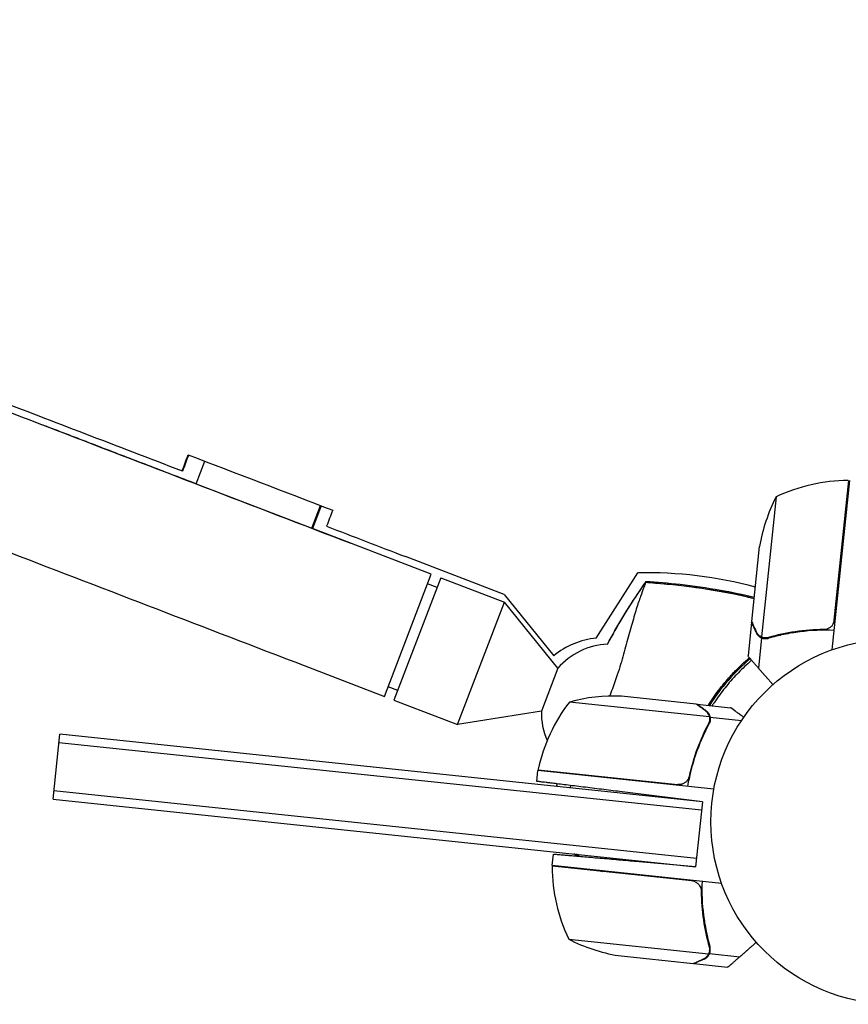
# Model space of a CAD drawing. Units: millimetres. Extents: x -6186 to 9142, y -6112 to 6090.
# Drawn here: x 4799 to 5040, y -134 to 152 of the extents above; entities that cross this region are included whole.
import ezdxf

# ---------------------------------------------------------------- set-up
doc = ezdxf.new("R2010")
doc.units = ezdxf.units.MM
doc.header["$LTSCALE"] = 20
doc.layers.add('2d', color=230, linetype='Continuous')

msp = doc.modelspace()

# ---------------------------------------------------------------- linework, layer by layer
at = {"layer": '2d'}
for p, q in [((4850.76, 16.9, 3389.09), (4853.29, 23.5, 3389.09)), ((4850.76, 16.9, 3389.09), (4849.02, 17.57, 3389.09)), ((5040.6, 17.92, 3389.09), (5035.43, -31.31, 3389.09)), ((5036.13, -22.69, 3389.09), (5040.4, 17.93, 3389.09)), ((4850.76, 16.9, 3389.09), (4884.33, 4.01, 3389.09)), ((5019.24, 13.13, 3389.09), (5014.96, -27.54, 3389.09)), ((4884.33, 4.01, 3389.09), (4886.87, 10.63, 3389.09)), ((4887.08, 10.55, 3389.09), (4884.54, 3.93, 3389.09)), ((4884.54, 3.93, 3389.09), (4884.33, 4.01, 3389.09)), ((4919.04, -9.31, 3389.09), (4884.54, 3.93, 3389.09)), ((5012.16, -23.09, 3389.09), (5014.45, -1.29, 3389.09)), ((4940.27, -15.22, 3389.09), (4911.58, -4.2, 3389.09)), ((4905.42, -44.79, 3389.09), (4919.04, -9.31, 3389.09)), ((4921.84, -10.39, 3389.09), (4908.22, -45.86, 3389.09)), ((4921.84, -10.39, 3389.09), (4940.31, -17.47, 3389.09)), ((4967.01, -27.87, 3389.09), (4979.09, -8.92, 3389.09)), ((4920.77, -13.19, 3389.09), (4917.97, -12.11, 3389.09)), ((4940.27, -15.22, 3389.09), (4954.64, -32.98, 3389.09)), ((4926.69, -52.95, 3389.09), (4940.31, -17.47, 3389.09)), ((4955.84, -36.63, 3389.09), (4940.31, -17.47, 3389.09)), ((5012.14, -23.29, 3389.09), (5011.11, -33.03, 3389.09)), ((5030.94, -25.44, 3389.09), (5031.03, -25.64, 3389.09)), ((5015.04, -27.79, 3389.09), (5014.11, -36.58, 3389.09)), ((5015.04, -27.79, 3389.09), (5016.76, -27.98, 3389.09)), ((4882.08, -35.83, 3389.09), (4905.42, -44.79, 3389.09)), ((4955.84, -36.63, 3389.09), (4951.06, -49.11, 3389.09)), ((4909.3, -43.06, 3389.09), (4906.5, -41.99, 3389.09)), ((4996.07, -47.03, 3389.09), (4974.28, -44.74, 3389.09)), ((4908.22, -45.86, 3389.09), (4926.69, -52.95, 3389.09)), ((4999.85, -50.7, 3389.09), (4959.18, -46.43, 3389.09)), ((4996.27, -47.05, 3389.09), (4996.26, -47.17, 3389.09)), ((4996.27, -47.05, 3389.09), (5006.02, -48.08, 3389.09)), ((4951.06, -49.11, 3389.09), (4926.69, -52.95, 3389.09)), ((5000.08, -50.83, 3389.09), (4999.9, -52.55, 3389.09)), ((5000.08, -50.83, 3389.09), (5009.22, -51.79, 3389.09)), ((4999.9, -51.67, 3389.09), (4999.9, -51.67, 3389.09)), ((4809.16, -74.65, 3389.09), (4811.14, -55.75, 3389.09)), ((4997.82, -75.37, 3389.09), (4811.14, -55.75, 3389.09)), ((4997.55, -77.86, 3389.09), (4810.88, -58.24, 3389.09)), ((4949.72, -69.47, 3389.09), (4950.05, -66.33, 3389.09)), ((5001.17, -71.7, 3389.09), (4950.05, -66.33, 3389.09)), ((4950.08, -66.13, 3389.09), (4990.7, -70.4, 3389.09)), ((4994.16, -67.14, 3389.09), (4993.98, -68.88, 3389.09)), ((4809.42, -72.16, 3389.09), (4996.09, -91.78, 3389.09)), ((4997.82, -75.37, 3389.09), (4974.54, -72.51, 3389.09)), ((4809.16, -74.65, 3389.09), (4995.83, -94.27, 3389.09)), ((4997.82, -75.37, 3389.09), (4995.83, -94.27, 3389.09)), ((4954.19, -93.91, 3389.09), (4954.53, -90.65, 3389.09)), ((4994.8, -98.38, 3389.09), (4954.17, -94.11, 3389.09)), ((5003.42, -99.09, 3389.09), (4954.19, -93.91, 3389.09)), ((4995.83, -94.27, 3389.09), (4979.44, -92.83, 3389.09)), ((4958.98, -115.28, 3389.09), (4999.65, -119.55, 3389.09)), ((4973.4, -120.06, 3389.09), (4995.19, -122.35, 3389.09)), ((4999.9, -119.48, 3389.09), (5000.08, -117.75, 3389.09)), ((4999.9, -119.48, 3389.09), (5008.69, -120.4, 3389.09)), ((4995.39, -122.37, 3389.09), (5005.14, -123.4, 3389.09))]:
    msp.add_line(p, q, dxfattribs=at)
msp.add_circle((5053.31, -81.2, 3389.09), 53, dxfattribs=at)
for centre, radius, start, end in [((5040.64, -32.06, 3389.09), 50, 90.4728, 115.3497), ((5063.75, -9.65, 3389.09), 50, 152.8998, 170.3757), ((4981.61, -131.4, 3389.09), 122.51, 75.0484, 91.1779), ((4969.44, -51.3, 3389.09), 23.55, 95.9285, 128.9488), ((4971.05, -49.63, 3389.09), 20, 92.2436, 139.4868), ((5051.29, -80.43, 3389.09), 61.11, 130.3548, 147.3203), ((4972.21, -94.7, 3389.09), 50, 87.6243, 105.1002), ((4998.93, -76.76, 3389.09), 50, 142.6503, 167.5272), ((4971.05, -49.63, 3389.09), 20, 178.5132, 203.6338), ((4953.04, -66.61, 3389.09), 3, 167.5272, 170.8088), ((5051.29, -80.43, 3389.09), 61.11, 170.5728, 170.7742), ((5051.29, -80.43, 3389.09), 61.11, 174.4051, 174.5262), ((4957.17, -94.26, 3389.09), 3, 177.1912, 180.4728), ((5004.17, -93.87, 3389.09), 50, 180.4728, 205.3497), ((4981.76, -70.77, 3389.09), 50, 242.8998, 260.3757)]:
    msp.add_arc(centre, radius, start, end, dxfattribs=at)
for points, knots in [([(4499.52, 151.69, 3389.09), (4521.76, 143.16, 3389.09), (4545.21, 134.16, 3389.09), (4594.12, 115.39, 3389.09), (4619.58, 105.63, 3389.09), (4672.02, 85.5, 3389.09), (4699, 75.15, 3389.09), (4754.01, 54.03, 3389.09), (4782.04, 43.28, 3389.09), (4838.61, 21.56, 3389.09), (4867.16, 10.61, 3389.09), (4895.7, -0.35, 3389.09)], [5.6055461, 5.6055461, 5.6055461, 5.6055461, 5.7410739, 5.7410739, 5.8766018, 5.8766018, 6.0121296, 6.0121296, 6.1476575, 6.1476575, 6.2831853, 6.2831853, 6.2831853, 6.2831853]), ([(4485.9, 116.22, 3389.09), (4508.14, 107.68, 3389.09), (4531.6, 98.68, 3389.09), (4580.51, 79.92, 3389.09), (4605.96, 70.15, 3389.09), (4658.4, 50.03, 3389.09), (4685.39, 39.67, 3389.09), (4740.4, 18.56, 3389.09), (4768.42, 7.8, 3389.09), (4824.99, -13.91, 3389.09), (4853.54, -24.87, 3389.09), (4882.08, -35.83, 3389.09)], [5.6055461, 5.6055461, 5.6055461, 5.6055461, 5.7410739, 5.7410739, 5.8766018, 5.8766018, 6.0121296, 6.0121296, 6.1476575, 6.1476575, 6.2831853, 6.2831853, 6.2831853, 6.2831853]), ([(4747.28, 58.85, 3389.09), (4754.03, 56.26, 3389.09), (4761.16, 53.51, 3389.09), (4776.18, 47.73, 3389.09), (4784.08, 44.7, 3389.09), (4800.64, 38.34, 3389.09), (4809.31, 35.01, 3389.09), (4827.42, 28.07, 3389.09), (4836.86, 24.45, 3389.09), (4846.68, 20.68, 3389.09)], [0, 0, 0, 0, 0.25, 0.25, 0.5, 0.5, 0.75, 0.75, 1, 1, 1, 1]), ([(4849.02, 17.57, 3389.09), (4844.35, 19.36, 3389.09), (4839.68, 21.15, 3389.09), (4830.41, 24.71, 3389.09), (4825.82, 26.47, 3389.09), (4816.77, 29.95, 3389.09), (4812.31, 31.66, 3389.09), (4807.4, 33.54, 3389.09), (4806.84, 33.76, 3389.09), (4806.28, 33.97, 3389.09)], [3.1415927, 3.1415927, 3.1415927, 3.1415927, 3.2666601, 3.2666601, 3.3917275, 3.3917275, 3.5167949, 3.5167949, 3.5330671, 3.5330671, 3.5330671, 3.5330671]), ([(4981.37, -11.4, 3389.09), (4981.37, -11.4, 3389.09), (4981.37, -11.4, 3389.09), (4981.36, -11.41, 3389.09), (4981.34, -11.44, 3389.09), (4981.33, -11.49, 3389.09), (4981.31, -11.54, 3389.09), (4981.29, -11.59, 3389.09), (4981.27, -11.66, 3389.09)], [271.498648, 271.498648, 271.498648, 271.498648, 272.229761, 272.229761, 275.216935, 275.216935, 275.216935, 277.665854, 277.665854, 277.665854, 277.665854]), ([(4981.37, -11.4, 3389.09), (4984.7, -11.58, 3389.09), (4988.02, -11.86, 3389.09), (4995.25, -12.67, 3389.09), (4999.16, -13.23, 3389.09), (5006.35, -14.51, 3389.09), (5009.64, -15.19, 3389.09), (5012.91, -15.97, 3389.09)], [0, 0, 0, 0, 10.004103, 10.004103, 21.847159, 21.847159, 31.917753, 31.917753, 31.917753, 31.917753]), ([(4981.3, -11.77, 3389.09), (4981.29, -11.81, 3389.09), (4981.28, -11.85, 3389.09), (4981.22, -12.04, 3389.09), (4981.17, -12.22, 3389.09), (4981.07, -12.53, 3389.09), (4981.03, -12.63, 3389.09), (4980.93, -12.9, 3389.09), (4980.84, -13.12, 3389.09), (4980.5, -13.99, 3389.09), (4980.19, -14.79, 3389.09), (4979.48, -16.81, 3389.09), (4979.07, -18.03, 3389.09), (4978.19, -20.87, 3389.09), (4977.72, -22.48, 3389.09), (4976.98, -25.11, 3389.09), (4976.73, -26.02, 3389.09), (4975.99, -28.73, 3389.09), (4975.49, -30.62, 3389.09), (4974.38, -34.49, 3389.09), (4973.79, -36.48, 3389.09), (4972.95, -38.98, 3389.09), (4972.84, -39.29, 3389.09), (4972.15, -41.28, 3389.09), (4971.6, -42.83, 3389.09), (4971.01, -44.45, 3389.09), (4970.96, -44.58, 3389.09), (4970.92, -44.72, 3389.09)], [1.96028, 1.96028, 1.96028, 1.96028, 3.190186, 3.190186, 7.024886, 7.024886, 9.023491, 9.023491, 13.155827, 13.155827, 22.779664, 22.779664, 32.841369, 32.841369, 43.021175, 43.021175, 48.080083, 48.080083, 57.532706, 57.532706, 66.797315, 66.797315, 68.994725, 68.994725, 77.245867, 77.245867, 77.996944, 77.996944, 77.996944, 77.996944]), ([(4984.14, -11.85, 3389.09), (4988.19, -12.16, 3389.09), (4992.24, -12.6, 3389.09), (5000.29, -13.73, 3389.09), (5004.31, -14.43, 3389.09), (5008.29, -15.27, 3389.09)], [0.00444781, 0.00444781, 0.00444781, 0.00444781, 0.01664825, 0.01664825, 0.02884868, 0.02884868, 0.02884868, 0.02884868]), ([(4984.14, -11.85, 3389.09), (4988.19, -12.16, 3389.09), (4992.24, -12.6, 3389.09), (5000.29, -13.73, 3389.09), (5004.31, -14.43, 3389.09), (5008.29, -15.27, 3389.09)], [0.00444781, 0.00444781, 0.00444781, 0.00444781, 0.01664825, 0.01664825, 0.02884868, 0.02884868, 0.02884868, 0.02884868]), ([(5010.97, -15.97, 3389.09), (5006.56, -14.98, 3389.09), (5002.11, -14.15, 3389.09), (4993.17, -12.82, 3389.09), (4988.68, -12.32, 3389.09), (4984.16, -11.97, 3389.09)], [0.01319017, 0.01319017, 0.01319017, 0.01319017, 0.02674724, 0.02674724, 0.04030431, 0.04030431, 0.04030431, 0.04030431]), ([(5008.29, -15.27, 3389.09), (5008.82, -15.38, 3389.09), (5009.34, -15.49, 3389.09), (5010.37, -15.73, 3389.09), (5010.87, -15.85, 3389.09), (5011.62, -16.04, 3389.09), (5011.86, -16.11, 3389.09), (5012.35, -16.24, 3389.09), (5012.58, -16.31, 3389.09), (5012.83, -16.38, 3389.09), (5012.85, -16.38, 3389.09), (5012.86, -16.39, 3389.09)], [0, 0, 0, 0, 0.001595516, 0.001595516, 0.003191032, 0.003191032, 0.00398879, 0.00398879, 0.004786548, 0.004786548, 0.004844351, 0.004844351, 0.004844351, 0.004844351]), ([(5012.85, -16.5, 3389.09), (5012.59, -16.42, 3389.09), (5012.32, -16.34, 3389.09), (5011.7, -16.16, 3389.09), (5011.34, -16.06, 3389.09), (5010.97, -15.97, 3389.09)], [0.00750672, 0.00750672, 0.00750672, 0.00750672, 0.008451603, 0.008451603, 0.009658974, 0.009658974, 0.009658974, 0.009658974]), ([(5012.16, -23.09, 3389.09), (5012.25, -23.29, 3389.09), (5012.41, -23.65, 3389.09), (5012.85, -24.64, 3389.09), (5013.14, -25.28, 3389.09), (5013.47, -26.04, 3389.09)], [0, 0, 0, 0, 0.00517024, 0.00517024, 0.01034048, 0.01034048, 0.01034048, 0.01034048]), ([(5036.03, -25.62, 3389.09), (5032.65, -25.49, 3389.09), (5029.38, -25.65, 3389.09), (5025.41, -26.14, 3389.09), (5024.62, -26.26, 3389.09), (5023.06, -26.51, 3389.09), (5022.28, -26.66, 3389.09), (5019.97, -27.13, 3389.09), (5018.48, -27.5, 3389.09), (5017.02, -27.91, 3389.09)], [0, 0, 0, 0, 0.0100259, 0.0100259, 0.01253237, 0.01253237, 0.01503885, 0.01503885, 0.0200518, 0.0200518, 0.0200518, 0.0200518]), ([(5033.17, -25.38, 3389.09), (5030.29, -25.41, 3389.09), (5027.51, -25.63, 3389.09), (5022.13, -26.42, 3389.09), (5019.54, -26.99, 3389.09), (5017.04, -27.7, 3389.09)], [0, 0, 0, 0, 0.00859307, 0.00859307, 0.01718614, 0.01718614, 0.01718614, 0.01718614]), ([(5035.86, -23.67, 3389.09), (5035.74, -23.93, 3389.09), (5035.58, -24.16, 3389.09), (5035.3, -24.47, 3389.09), (5035.2, -24.57, 3389.09), (5034.99, -24.76, 3389.09), (5034.88, -24.84, 3389.09), (5034.52, -25.06, 3389.09), (5034.26, -25.18, 3389.09), (5033.73, -25.34, 3389.09), (5033.45, -25.38, 3389.09), (5033.17, -25.38, 3389.09)], [0.001013661, 0.001013661, 0.001013661, 0.001013661, 0.001852653, 0.001852653, 0.002272148, 0.002272148, 0.002691644, 0.002691644, 0.003530636, 0.003530636, 0.004369628, 0.004369628, 0.004369628, 0.004369628]), ([(5013.46, -26.25, 3389.09), (5013.55, -26.45, 3389.09), (5013.65, -26.63, 3389.09), (5013.82, -26.86, 3389.09), (5013.88, -26.94, 3389.09), (5013.98, -27.04, 3389.09), (5014.01, -27.08, 3389.09), (5014.07, -27.14, 3389.09), (5014.1, -27.17, 3389.09), (5014.26, -27.33, 3389.09), (5014.4, -27.44, 3389.09), (5014.7, -27.64, 3389.09), (5014.87, -27.72, 3389.09), (5015.04, -27.79, 3389.09)], [0, 0, 0, 0, 0.25, 0.25, 0.375, 0.375, 0.4375, 0.4375, 0.5, 0.5, 0.75, 0.75, 1, 1, 1, 1]), ([(5013.47, -26.04, 3389.09), (5013.54, -26.2, 3389.09), (5013.62, -26.33, 3389.09), (5013.79, -26.59, 3389.09), (5013.88, -26.7, 3389.09), (5014.16, -27.02, 3389.09), (5014.37, -27.2, 3389.09), (5014.6, -27.35, 3389.09)], [0, 0, 0, 0, 0.001089402, 0.001089402, 0.002178803, 0.002178803, 0.004357607, 0.004357607, 0.004357607, 0.004357607]), ([(5013.97, -27.03, 3389.09), (5013.9, -26.96, 3389.09), (5013.83, -26.87, 3389.09), (5013.76, -26.78, 3389.09), (5013.75, -26.77, 3389.09), (5013.75, -26.76, 3389.09)], [0.6098432, 0.6098432, 0.6098432, 0.6098432, 0.75, 0.75, 0.7644376, 0.7644376, 0.7644376, 0.7644376]), ([(5014.2, -27.27, 3389.09), (5014.18, -27.25, 3389.09), (5014.16, -27.23, 3389.09), (5014.09, -27.16, 3389.09), (5014.04, -27.12, 3389.09), (5014, -27.07, 3389.09)], [0.45894, 0.45894, 0.45894, 0.45894, 0.5, 0.5, 0.5893342, 0.5893342, 0.5893342, 0.5893342]), ([(5015.88, -27.8, 3389.09), (5015.72, -27.78, 3389.09), (5015.56, -27.75, 3389.09), (5015.26, -27.66, 3389.09), (5015.11, -27.61, 3389.09), (5014.96, -27.54, 3389.09)], [0.001328787, 0.001328787, 0.001328787, 0.001328787, 0.001872455, 0.001872455, 0.002416124, 0.002416124, 0.002416124, 0.002416124]), ([(5015.04, -27.79, 3389.09), (5015.35, -27.93, 3389.09), (5015.67, -28, 3389.09), (5016.17, -28.03, 3389.09), (5016.35, -28.03, 3389.09), (5016.69, -27.99, 3389.09), (5016.86, -27.96, 3389.09), (5017.02, -27.91, 3389.09)], [0, 0, 0, 0, 0.001155976, 0.001155976, 0.001733964, 0.001733964, 0.002311952, 0.002311952, 0.002311952, 0.002311952]), ([(4999.52, -47.4, 3389.09), (4999.58, -47.31, 3389.09), (4999.63, -47.22, 3389.09), (4999.94, -46.74, 3389.09), (5000.2, -46.35, 3389.09), (5000.98, -45.19, 3389.09), (5001.52, -44.43, 3389.09), (5003.17, -42.2, 3389.09), (5004.33, -40.77, 3389.09), (5005.84, -39.07, 3389.09), (5006.14, -38.73, 3389.09), (5006.76, -38.07, 3389.09), (5007.07, -37.74, 3389.09), (5007.99, -36.78, 3389.09), (5008.62, -36.16, 3389.09), (5009.97, -34.87, 3389.09), (5010.71, -34.2, 3389.09), (5011.45, -33.56, 3389.09)], [0.12538812, 0.12538812, 0.12538812, 0.12538812, 0.12569991, 0.12569991, 0.12711967, 0.12711967, 0.12995918, 0.12995918, 0.1356382, 0.1356382, 0.13705796, 0.13705796, 0.13847771, 0.13847771, 0.14131723, 0.14131723, 0.14463313, 0.14463313, 0.14463313, 0.14463313]), ([(5012.12, -34.32, 3389.09), (5011.9, -34.5, 3389.09), (5011.69, -34.69, 3389.09), (5010.85, -35.43, 3389.09), (5010.24, -36, 3389.09), (5008.41, -37.77, 3389.09), (5007.23, -39, 3389.09), (5004.94, -41.61, 3389.09), (5003.84, -42.97, 3389.09), (5002.25, -45.13, 3389.09), (5001.73, -45.87, 3389.09), (5001.02, -46.92, 3389.09), (5000.83, -47.22, 3389.09), (5000.64, -47.51, 3389.09)], [0.07238916, 0.07238916, 0.07238916, 0.07238916, 0.07335077, 0.07335077, 0.07608729, 0.07608729, 0.08156034, 0.08156034, 0.08703339, 0.08703339, 0.08976991, 0.08976991, 0.09082174, 0.09082174, 0.09082174, 0.09082174]), ([(4998.68, -48.93, 3389.09), (4998.01, -48.44, 3389.09), (4997.45, -48.04, 3389.09), (4996.57, -47.4, 3389.09), (4996.25, -47.16, 3389.09), (4996.07, -47.03, 3389.09)], [0, 0, 0, 0, 0.00517024, 0.00517024, 0.01034048, 0.01034048, 0.01034048, 0.01034048]), ([(5009.85, -50.87, 3389.09), (5009.58, -50.67, 3389.09), (5009.32, -50.48, 3389.09), (5008.74, -50.05, 3389.09), (5008.43, -49.83, 3389.09), (5008, -49.52, 3389.09), (5007.8, -49.38, 3389.09), (5007.59, -49.22, 3389.09), (5007.5, -49.16, 3389.09), (5007.44, -49.11, 3389.09), (5007.41, -49.09, 3389.09), (5006.47, -48.41, 3389.09), (5006.02, -48.08, 3389.09), (5006.02, -48.08, 3389.09)], [0.0797676, 0.0797676, 0.0797676, 0.0797676, 0.125, 0.125, 0.1875, 0.1875, 0.21875, 0.234375, 0.2421875, 0.2421875, 0.25, 0.25, 0.5, 0.5, 0.5, 0.5]), ([(4999.73, -50.3, 3389.09), (4999.63, -50.05, 3389.09), (4999.5, -49.81, 3389.09), (4999.25, -49.46, 3389.09), (4999.16, -49.35, 3389.09), (4998.94, -49.14, 3389.09), (4998.82, -49.03, 3389.09), (4998.68, -48.93, 3389.09)], [0, 0, 0, 0, 0.00218234, 0.00218234, 0.003273511, 0.003273511, 0.004364681, 0.004364681, 0.004364681, 0.004364681]), ([(4998.9, -48.96, 3389.09), (4998.98, -49.02, 3389.09), (4999.06, -49.08, 3389.09), (4999.17, -49.19, 3389.09), (4999.23, -49.24, 3389.09), (4999.29, -49.31, 3389.09), (4999.33, -49.34, 3389.09), (4999.34, -49.36, 3389.09), (4999.35, -49.37, 3389.09), (4999.35, -49.37, 3389.09), (4999.35, -49.37, 3389.09), (4999.42, -49.44, 3389.09), (4999.51, -49.55, 3389.09), (4999.6, -49.68, 3389.09), (4999.65, -49.75, 3389.09), (4999.67, -49.78, 3389.09), (4999.68, -49.8, 3389.09), (4999.69, -49.81, 3389.09), (4999.88, -50.13, 3389.09), (5000.01, -50.47, 3389.09), (5000.08, -50.83, 3389.09)], [0, 0, 0, 0, 0.125, 0.125, 0.1875, 0.21875, 0.234375, 0.242187, 0.246094, 0.246094, 0.25, 0.25, 0.375, 0.4375, 0.46875, 0.484375, 0.484375, 0.5, 0.5, 1, 1, 1, 1]), ([(5000.08, -50.83, 3389.09), (5000.14, -51.16, 3389.09), (5000.15, -51.49, 3389.09), (5000.08, -51.99, 3389.09), (5000.04, -52.16, 3389.09), (4999.93, -52.48, 3389.09), (4999.86, -52.64, 3389.09), (4999.78, -52.79, 3389.09)], [0, 0, 0, 0, 0.001155976, 0.001155976, 0.001733964, 0.001733964, 0.002311952, 0.002311952, 0.002311952, 0.002311952]), ([(4993.59, -70.9, 3389.09), (4994.17, -67.58, 3389.09), (4995, -64.41, 3389.09), (4996.3, -60.63, 3389.09), (4996.58, -59.88, 3389.09), (4997.16, -58.4, 3389.09), (4997.46, -57.67, 3389.09), (4998.4, -55.51, 3389.09), (4999.07, -54.13, 3389.09), (4999.78, -52.79, 3389.09)], [0, 0, 0, 0, 0.0100259, 0.0100259, 0.01253237, 0.01253237, 0.01503885, 0.01503885, 0.0200518, 0.0200518, 0.0200518, 0.0200518]), ([(4999.57, -52.76, 3389.09), (4998.35, -55.06, 3389.09), (4997.26, -57.48, 3389.09), (4995.37, -62.57, 3389.09), (4994.57, -65.25, 3389.09), (4993.95, -68.06, 3389.09)], [0, 0, 0, 0, 0.00859307, 0.00859307, 0.01718614, 0.01718614, 0.01718614, 0.01718614]), ([(4993.95, -68.06, 3389.09), (4993.89, -68.34, 3389.09), (4993.79, -68.6, 3389.09), (4993.59, -68.97, 3389.09), (4993.51, -69.09, 3389.09), (4993.35, -69.31, 3389.09), (4993.26, -69.42, 3389.09), (4992.97, -69.71, 3389.09), (4992.74, -69.89, 3389.09), (4992.38, -70.1, 3389.09), (4992.25, -70.16, 3389.09), (4991.99, -70.26, 3389.09), (4991.85, -70.3, 3389.09), (4991.72, -70.33, 3389.09)], [0, 0, 0, 0, 0.000839577, 0.000839577, 0.001259366, 0.001259366, 0.001679155, 0.001679155, 0.002518732, 0.002518732, 0.002938521, 0.002938521, 0.00335831, 0.00335831, 0.00335831, 0.00335831]), ([(4959.62, -70.68, 3389.09), (4959.57, -70.79, 3389.09), (4959.52, -70.9, 3389.09), (4959.41, -71.11, 3389.09), (4959.36, -71.22, 3389.09), (4959.3, -71.32, 3389.09)], [117.7279929, 117.7279929, 117.7279929, 117.7279929, 118.152363, 118.152363, 118.5818249, 118.5818249, 118.5818249, 118.5818249]), ([(4993.59, -68.96, 3389.09), (4993.54, -69.04, 3389.09), (4993.49, -69.12, 3389.09), (4993.35, -69.31, 3389.09), (4993.26, -69.42, 3389.09), (4992.97, -69.71, 3389.09), (4992.74, -69.89, 3389.09), (4992.38, -70.1, 3389.09), (4992.25, -70.16, 3389.09), (4991.99, -70.26, 3389.09), (4991.85, -70.3, 3389.09), (4991.72, -70.33, 3389.09)], [0.000970326, 0.000970326, 0.000970326, 0.000970326, 0.001259366, 0.001259366, 0.001679155, 0.001679155, 0.002518732, 0.002518732, 0.002938521, 0.002938521, 0.00335831, 0.00335831, 0.00335831, 0.00335831]), ([(4991.16, -74.55, 3389.09), (4991.16, -74.58, 3389.09), (4991.15, -74.61, 3389.09), (4991.15, -74.65, 3389.09), (4991.15, -74.66, 3389.09), (4991.15, -74.67, 3389.09)], [0.1196901783, 0.1196901783, 0.1196901783, 0.1196901783, 0.119778302, 0.119778302, 0.1198095339, 0.1198095339, 0.1198095339, 0.1198095339]), ([(4995.78, -98.66, 3389.09), (4996.03, -98.78, 3389.09), (4996.27, -98.93, 3389.09), (4996.58, -99.21, 3389.09), (4996.68, -99.31, 3389.09), (4996.86, -99.53, 3389.09), (4996.94, -99.64, 3389.09), (4997.17, -99.99, 3389.09), (4997.29, -100.25, 3389.09), (4997.44, -100.78, 3389.09), (4997.49, -101.06, 3389.09), (4997.49, -101.34, 3389.09)], [0.001013661, 0.001013661, 0.001013661, 0.001013661, 0.001852653, 0.001852653, 0.002272148, 0.002272148, 0.002691644, 0.002691644, 0.003530636, 0.003530636, 0.004369628, 0.004369628, 0.004369628, 0.004369628]), ([(4995.78, -98.66, 3389.09), (4996.03, -98.78, 3389.09), (4996.27, -98.93, 3389.09), (4996.58, -99.21, 3389.09), (4996.68, -99.31, 3389.09), (4996.86, -99.53, 3389.09), (4996.94, -99.64, 3389.09), (4997.15, -99.95, 3389.09), (4997.25, -100.17, 3389.09), (4997.33, -100.39, 3389.09)], [0.001013661, 0.001013661, 0.001013661, 0.001013661, 0.001852653, 0.001852653, 0.002272148, 0.002272148, 0.002691644, 0.002691644, 0.003402455, 0.003402455, 0.003402455, 0.003402455]), ([(4997.73, -98.49, 3389.09), (4997.6, -101.86, 3389.09), (4997.75, -105.13, 3389.09), (4998.25, -109.1, 3389.09), (4998.36, -109.89, 3389.09), (4998.62, -111.46, 3389.09), (4998.76, -112.24, 3389.09), (4999.24, -114.54, 3389.09), (4999.61, -116.04, 3389.09), (5000.02, -117.49, 3389.09)], [0, 0, 0, 0, 0.0100259, 0.0100259, 0.01253237, 0.01253237, 0.01503885, 0.01503885, 0.0200518, 0.0200518, 0.0200518, 0.0200518]), ([(4997.49, -101.34, 3389.09), (4997.51, -104.23, 3389.09), (4997.74, -107.01, 3389.09), (4998.53, -112.38, 3389.09), (4999.1, -114.97, 3389.09), (4999.81, -117.48, 3389.09)], [0, 0, 0, 0, 0.00859307, 0.00859307, 0.01718614, 0.01718614, 0.01718614, 0.01718614]), ([(4998, -106.95, 3389.09), (4998.04, -107.4, 3389.09), (4998.09, -107.86, 3389.09), (4998.25, -109.1, 3389.09), (4998.36, -109.89, 3389.09), (4998.62, -111.46, 3389.09), (4998.76, -112.24, 3389.09), (4999.14, -114.07, 3389.09), (4999.39, -115.12, 3389.09), (4999.65, -116.15, 3389.09)], [0.008596442, 0.008596442, 0.008596442, 0.008596442, 0.010025898, 0.010025898, 0.012532373, 0.012532373, 0.015038847, 0.015038847, 0.018527086, 0.018527086, 0.018527086, 0.018527086]), ([(4998.14, -121.04, 3389.09), (4998.3, -120.97, 3389.09), (4998.44, -120.89, 3389.09), (4998.69, -120.73, 3389.09), (4998.81, -120.64, 3389.09), (4999.13, -120.35, 3389.09), (4999.31, -120.14, 3389.09), (4999.45, -119.91, 3389.09)], [0, 0, 0, 0, 0.001089402, 0.001089402, 0.002178803, 0.002178803, 0.004357607, 0.004357607, 0.004357607, 0.004357607]), ([(4998.36, -121.06, 3389.09), (4998.56, -120.96, 3389.09), (4998.73, -120.86, 3389.09), (4998.97, -120.69, 3389.09), (4999.04, -120.63, 3389.09), (4999.15, -120.54, 3389.09), (4999.18, -120.51, 3389.09), (4999.25, -120.44, 3389.09), (4999.28, -120.41, 3389.09), (4999.44, -120.25, 3389.09), (4999.55, -120.11, 3389.09), (4999.74, -119.81, 3389.09), (4999.83, -119.65, 3389.09), (4999.9, -119.48, 3389.09)], [0, 0, 0, 0, 0.25, 0.25, 0.375, 0.375, 0.4375, 0.4375, 0.5, 0.5, 0.75, 0.75, 1, 1, 1, 1]), ([(4999.9, -118.64, 3389.09), (4999.89, -118.79, 3389.09), (4999.86, -118.95, 3389.09), (4999.77, -119.26, 3389.09), (4999.72, -119.41, 3389.09), (4999.65, -119.55, 3389.09)], [0.001328787, 0.001328787, 0.001328787, 0.001328787, 0.001872455, 0.001872455, 0.002416124, 0.002416124, 0.002416124, 0.002416124]), ([(4999.9, -119.48, 3389.09), (5000.03, -119.17, 3389.09), (5000.11, -118.84, 3389.09), (5000.14, -118.34, 3389.09), (5000.14, -118.17, 3389.09), (5000.1, -117.83, 3389.09), (5000.07, -117.66, 3389.09), (5000.02, -117.49, 3389.09)], [0, 0, 0, 0, 0.001155976, 0.001155976, 0.001733964, 0.001733964, 0.002311952, 0.002311952, 0.002311952, 0.002311952]), ([(4995.19, -122.35, 3389.09), (4995.39, -122.26, 3389.09), (4995.76, -122.1, 3389.09), (4996.75, -121.66, 3389.09), (4997.39, -121.38, 3389.09), (4998.14, -121.04, 3389.09)], [0, 0, 0, 0, 0.00517024, 0.00517024, 0.01034048, 0.01034048, 0.01034048, 0.01034048]), ([(4999.14, -120.55, 3389.09), (4999.06, -120.62, 3389.09), (4998.98, -120.68, 3389.09), (4998.88, -120.75, 3389.09), (4998.87, -120.76, 3389.09), (4998.86, -120.77, 3389.09)], [0.6098431, 0.6098431, 0.6098431, 0.6098431, 0.75, 0.75, 0.7644376, 0.7644376, 0.7644376, 0.7644376]), ([(4999.38, -120.31, 3389.09), (4999.36, -120.33, 3389.09), (4999.34, -120.35, 3389.09), (4999.27, -120.42, 3389.09), (4999.22, -120.47, 3389.09), (4999.17, -120.52, 3389.09)], [0.45894, 0.45894, 0.45894, 0.45894, 0.5, 0.5, 0.5893342, 0.5893342, 0.5893342, 0.5893342]), ([(4999.38, -120.31, 3389.09), (4999.36, -120.33, 3389.09), (4999.34, -120.35, 3389.09), (4999.28, -120.42, 3389.09), (4999.24, -120.46, 3389.09), (4999.2, -120.49, 3389.09)], [0.45894, 0.45894, 0.45894, 0.45894, 0.5, 0.5, 0.574771, 0.574771, 0.574771, 0.574771])]:
    msp.add_open_spline(points, degree=3, knots=knots, dxfattribs=at)
for points, degree in [([(4846.68, 20.68, 3389.09), (4847.26, 22.25, 3389.09), (4847.84, 23.81, 3389.09), (4848.42, 25.37, 3389.09)], 3), ([(4846.88, 20.66, 3389.09), (4847.45, 22.21, 3389.09), (4848.03, 23.76, 3389.09), (4848.6, 25.3, 3389.09)], 3), ([(4848.42, 25.37, 3389.09), (4862.38, 20.01, 3389.09), (4876.39, 14.64, 3389.09), (4890.41, 9.28, 3389.09)], 3), ([(4846.88, 20.66, 3389.09), (4846.68, 20.68, 3389.09)], 1), ([(4890.41, 9.28, 3389.09), (4889.83, 7.71, 3389.09), (4889.24, 6.15, 3389.09), (4888.66, 4.59, 3389.09)], 3), ([(4888.66, 4.59, 3389.09), (4896.3, 1.66, 3389.09), (4903.94, -1.27, 3389.09), (4911.58, -4.2, 3389.09)], 3), ([(4979.62, -14.03, 3389.09), (4976.19, -19.05, 3389.09), (4973.06, -24.26, 3389.09), (4970.24, -29.64, 3389.09)], 3), ([(4970.25, -29.68, 3389.09), (4973.06, -24.35, 3389.09), (4976.2, -19.17, 3389.09), (4979.65, -14.14, 3389.09)], 3), ([(4981.27, -11.66, 3389.09), (4980.71, -12.44, 3389.09), (4980.16, -13.23, 3389.09), (4979.62, -14.03, 3389.09)], 3), ([(4979.65, -14.14, 3389.09), (4980.19, -13.35, 3389.09), (4980.74, -12.56, 3389.09), (4981.3, -11.77, 3389.09)], 3), ([(4981.27, -11.66, 3389.09), (4982.21, -11.71, 3389.09), (4983.17, -11.78, 3389.09), (4984.14, -11.85, 3389.09)], 3), ([(4984.16, -11.97, 3389.09), (4983.21, -11.9, 3389.09), (4982.26, -11.83, 3389.09), (4981.3, -11.77, 3389.09)], 3), ([(5035.86, -23.67, 3389.09), (5036, -23.36, 3389.09), (5036.1, -23.04, 3389.09), (5036.13, -22.69, 3389.09)], 3), ([(5028.32, -25.82, 3389.09), (5028.29, -25.75, 3389.09), (5028.26, -25.69, 3389.09), (5028.23, -25.62, 3389.09)], 3), ([(5014.96, -27.54, 3389.09), (5014.84, -27.49, 3389.09), (5014.71, -27.42, 3389.09), (5014.6, -27.35, 3389.09)], 3), ([(5015.88, -27.8, 3389.09), (5015.88, -27.8, 3389.09), (5015.89, -27.8, 3389.09), (5015.89, -27.8, 3389.09)], 3), ([(5015.9, -27.8, 3389.09), (5015.9, -27.8, 3389.09), (5015.9, -27.8, 3389.09), (5015.89, -27.8, 3389.09)], 3), ([(5017.04, -27.7, 3389.09), (5016.66, -27.81, 3389.09), (5016.28, -27.84, 3389.09), (5015.9, -27.8, 3389.09)], 3), ([(5016.76, -27.98, 3389.09), (5016.85, -27.96, 3389.09), (5016.94, -27.94, 3389.09), (5017.02, -27.91, 3389.09)], 3), ([(5017.3, -27.63, 3389.09), (5017.22, -27.65, 3389.09), (5017.13, -27.68, 3389.09), (5017.04, -27.7, 3389.09)], 3), ([(5020.47, -27.04, 3389.09), (5020.52, -27.01, 3389.09), (5020.56, -26.98, 3389.09), (5020.61, -26.95, 3389.09)], 3), ([(5021.09, -26.79, 3389.09), (5021.1, -26.83, 3389.09), (5021.12, -26.86, 3389.09), (5021.13, -26.89, 3389.09)], 3), ([(5011.24, -33.32, 3389.09), (5011.16, -33.13, 3389.09), (5011.11, -33.03, 3389.09), (5011.11, -33.03, 3389.09)], 3), ([(4999.73, -50.3, 3389.09), (4999.78, -50.43, 3389.09), (4999.82, -50.56, 3389.09), (4999.85, -50.7, 3389.09)], 3), ([(4999.85, -50.7, 3389.09), (4999.92, -51.02, 3389.09), (4999.94, -51.33, 3389.09), (4999.91, -51.65, 3389.09)], 3), ([(4998.69, -54.95, 3389.09), (4999.05, -54.21, 3389.09), (4999.41, -53.5, 3389.09), (4999.78, -52.79, 3389.09)], 3), ([(4999.8, -52.22, 3389.09), (4999.74, -52.4, 3389.09), (4999.67, -52.59, 3389.09), (4999.57, -52.76, 3389.09)], 3), ([(4999.9, -51.67, 3389.09), (4999.89, -51.86, 3389.09), (4999.85, -52.04, 3389.09), (4999.8, -52.22, 3389.09)], 3), ([(4999.9, -51.67, 3389.09), (4999.9, -51.74, 3389.09), (4999.89, -51.8, 3389.09), (4999.88, -51.87, 3389.09)], 3), ([(4999.9, -51.67, 3389.09), (4999.9, -51.67, 3389.09), (4999.91, -51.67, 3389.09), (4999.91, -51.67, 3389.09)], 3), ([(4999.91, -51.65, 3389.09), (4999.91, -51.65, 3389.09), (4999.91, -51.66, 3389.09), (4999.91, -51.67, 3389.09)], 3), ([(4956.31, -66.99, 3389.09), (4956.33, -66.92, 3389.09), (4956.35, -66.86, 3389.09), (4956.36, -66.79, 3389.09)], 3), ([(4956.37, -66.79, 3389.09), (4956.35, -66.86, 3389.09), (4956.33, -66.92, 3389.09), (4956.32, -66.99, 3389.09)], 3), ([(4956.36, -66.99, 3389.09), (4956.38, -66.93, 3389.09), (4956.39, -66.86, 3389.09), (4956.41, -66.8, 3389.09)], 3), ([(4961.32, -67.31, 3389.09), (4961.29, -67.38, 3389.09), (4961.26, -67.44, 3389.09), (4961.23, -67.5, 3389.09)], 3), ([(4955.44, -70.92, 3389.09), (4955.49, -70.67, 3389.09), (4955.55, -70.43, 3389.09), (4955.6, -70.19, 3389.09)], 3), ([(4955.61, -70.19, 3389.09), (4955.55, -70.43, 3389.09), (4955.5, -70.67, 3389.09), (4955.45, -70.92, 3389.09)], 3), ([(4955.51, -70.92, 3389.09), (4955.56, -70.68, 3389.09), (4955.61, -70.44, 3389.09), (4955.66, -70.19, 3389.09)], 3), ([(4990.67, -70.6, 3389.09), (4990.68, -70.53, 3389.09), (4990.69, -70.47, 3389.09), (4990.7, -70.4, 3389.09)], 3), ([(4991.72, -70.33, 3389.09), (4991.38, -70.41, 3389.09), (4991.05, -70.44, 3389.09), (4990.7, -70.4, 3389.09)], 3), ([(4991.73, -70.33, 3389.09), (4991.71, -70.45, 3389.09), (4991.69, -70.58, 3389.09), (4991.67, -70.7, 3389.09)], 3), ([(4990.15, -74.56, 3389.09), (4990.15, -74.52, 3389.09), (4990.16, -74.48, 3389.09), (4990.16, -74.43, 3389.09)], 3), ([(4961.48, -91.26, 3389.09), (4961.15, -91.03, 3389.09), (4960.82, -90.79, 3389.09), (4960.49, -90.55, 3389.09)], 3), ([(4962.08, -91.31, 3389.09), (4961.75, -91.08, 3389.09), (4961.43, -90.85, 3389.09), (4961.1, -90.62, 3389.09)], 3), ([(4962.08, -91.31, 3389.09), (4961.75, -91.08, 3389.09), (4961.43, -90.85, 3389.09), (4961.1, -90.62, 3389.09)], 3), ([(4961.34, -90.64, 3389.09), (4961.67, -90.87, 3389.09), (4961.99, -91.1, 3389.09), (4962.32, -91.33, 3389.09)], 3), ([(4991.21, -93.86, 3389.09), (4991.2, -93.83, 3389.09), (4991.19, -93.81, 3389.09), (4991.19, -93.78, 3389.09)], 3), ([(4991.68, -93.9, 3389.09), (4991.68, -93.88, 3389.09), (4991.67, -93.85, 3389.09), (4991.66, -93.83, 3389.09)], 3), ([(4992.25, -93.89, 3389.09), (4992.25, -93.91, 3389.09), (4992.25, -93.93, 3389.09), (4992.26, -93.95, 3389.09)], 3), ([(4992.25, -93.89, 3389.09), (4992.25, -93.91, 3389.09), (4992.25, -93.93, 3389.09), (4992.26, -93.95, 3389.09)], 3), ([(4967.75, -95.54, 3389.09), (4967.63, -95.46, 3389.09), (4967.5, -95.38, 3389.09), (4967.38, -95.3, 3389.09)], 3), ([(4968.45, -95.61, 3389.09), (4968.32, -95.53, 3389.09), (4968.2, -95.45, 3389.09), (4968.07, -95.37, 3389.09)], 3), ([(4968.45, -95.61, 3389.09), (4968.32, -95.53, 3389.09), (4968.2, -95.45, 3389.09), (4968.07, -95.37, 3389.09)], 3), ([(4968.34, -95.4, 3389.09), (4968.46, -95.48, 3389.09), (4968.59, -95.56, 3389.09), (4968.71, -95.64, 3389.09)], 3), ([(4992.26, -98.11, 3389.09), (4992.24, -98.05, 3389.09), (4992.22, -97.98, 3389.09), (4992.2, -97.91, 3389.09)], 3), ([(4992.85, -98.18, 3389.09), (4992.83, -98.11, 3389.09), (4992.81, -98.04, 3389.09), (4992.79, -97.97, 3389.09)], 3), ([(4993.29, -98.02, 3389.09), (4993.31, -98.09, 3389.09), (4993.33, -98.16, 3389.09), (4993.35, -98.23, 3389.09)], 3), ([(4995.78, -98.66, 3389.09), (4995.47, -98.51, 3389.09), (4995.14, -98.42, 3389.09), (4994.8, -98.38, 3389.09)], 3), ([(4997.68, -105.64, 3389.09), (4997.74, -105.61, 3389.09), (4997.8, -105.58, 3389.09), (4997.87, -105.55, 3389.09)], 3), ([(4999.74, -117.22, 3389.09), (4999.76, -117.3, 3389.09), (4999.78, -117.38, 3389.09), (4999.81, -117.48, 3389.09)], 3), ([(4999.65, -119.55, 3389.09), (4999.59, -119.68, 3389.09), (4999.53, -119.8, 3389.09), (4999.45, -119.91, 3389.09)], 3), ([(4999.81, -117.48, 3389.09), (4999.92, -117.86, 3389.09), (4999.95, -118.24, 3389.09), (4999.91, -118.61, 3389.09)], 3), ([(4999.9, -118.64, 3389.09), (4999.91, -118.63, 3389.09), (4999.91, -118.63, 3389.09), (4999.91, -118.62, 3389.09)], 3), ([(4999.91, -118.61, 3389.09), (4999.91, -118.61, 3389.09), (4999.91, -118.62, 3389.09), (4999.91, -118.62, 3389.09)], 3), ([(5000.08, -117.75, 3389.09), (5000.07, -117.66, 3389.09), (5000.05, -117.58, 3389.09), (5000.02, -117.49, 3389.09)], 3), ([(5005.43, -123.27, 3389.09), (5005.23, -123.36, 3389.09), (5005.14, -123.4, 3389.09), (5005.14, -123.4, 3389.09)], 3)]:
    msp.add_open_spline(points, degree=degree, dxfattribs=at)
for points, weights in [([(5013.46, -26.25, 3389.09), (5012.58, -24.28, 3389.09), (5012.14, -23.29, 3389.09), (5012.14, -23.29, 3389.09)], [1, 0.989183671007, 0.983775506511, 0.983775506511]), ([(5011.24, -33.32, 3389.09), (5011.59, -33.71, 3389.09), (5012.55, -34.81, 3389.09), (5014.11, -36.58, 3389.09)], [1, 0.993048408402, 0.993048408402, 1]), ([(5014.11, -36.58, 3389.09), (5015.48, -38.14, 3389.09), (5016.88, -39.74, 3389.09), (5018.33, -41.39, 3389.09)], [1, 0.998736509879, 0.998421328983, 0.999054457313]), ([(4998.9, -48.96, 3389.09), (4997.15, -47.7, 3389.09), (4996.27, -47.05, 3389.09), (4996.27, -47.05, 3389.09)], [1, 0.989183671007, 0.983775506511, 0.983775506511]), ([(4974.54, -72.51, 3389.09), (4960, -70.73, 3389.09), (4949.72, -69.47, 3389.09), (4949.72, -69.47, 3389.09)], [1, 0.804737854124, 0.804737854124, 1]), ([(4979.44, -92.83, 3389.09), (4964.85, -91.56, 3389.09), (4954.53, -90.65, 3389.09), (4954.53, -90.65, 3389.09)], [1, 0.804737854124, 0.804737854124, 1]), ([(5008.69, -120.4, 3389.09), (5010.25, -119.04, 3389.09), (5011.85, -117.63, 3389.09), (5013.49, -116.18, 3389.09)], [1, 0.998736509879, 0.998421328983, 0.999054457313]), ([(4998.36, -121.06, 3389.09), (4996.39, -121.93, 3389.09), (4995.39, -122.37, 3389.09), (4995.39, -122.37, 3389.09)], [1, 0.989183671007, 0.983775506511, 0.983775506511]), ([(5005.43, -123.27, 3389.09), (5005.82, -122.93, 3389.09), (5006.91, -121.96, 3389.09), (5008.69, -120.4, 3389.09)], [1, 0.993048408402, 0.993048408402, 1])]:
    msp.add_rational_spline(points, weights, degree=3, dxfattribs=at)

doc.saveas('drawing.dxf')
